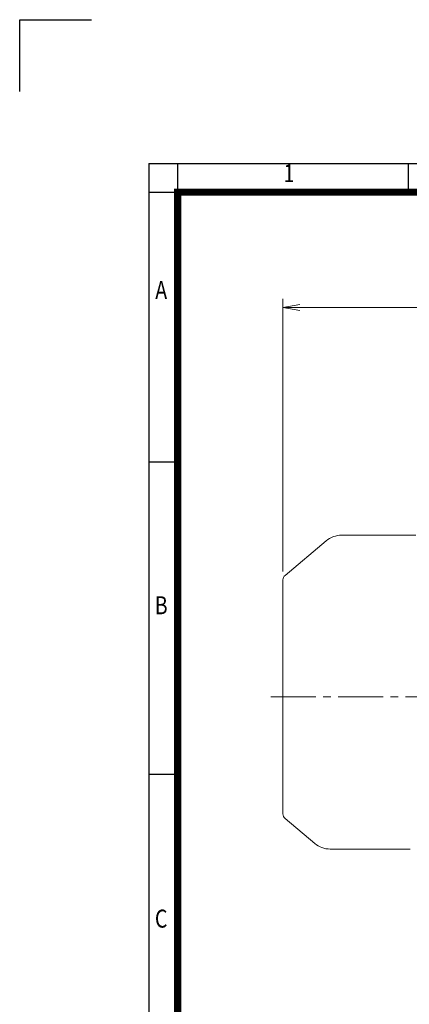
# Model space of a CAD drawing. Units: millimetres. Extents: x -131 to 1651, y -45 to 1215.
# Drawn here: x -131 to 195, y 393 to 1215 of the extents above; entities that cross this region are included whole.
import ezdxf
from ezdxf.enums import TextEntityAlignment as Align

# ---------------------------------------------------------------- set-up
doc = ezdxf.new("R2010")
doc.units = ezdxf.units.MM
doc.header["$LTSCALE"] = 50
doc.linetypes.add('CENTER2', pattern=[1.125, 0.75, -0.125, 0.125, -0.125])
doc.layers.get('0').update_dxf_attribs({"linetype": 'CONTINUOUS', "lineweight": 30})
doc.layers.get('DEFPOINTS').update_dxf_attribs({"linetype": 'CONTINUOUS'})
for name, color, linetype, lineweight in [('CENTER LINE', 1, 'CENTER2', 9), ('DIMENSION LINE', 2, 'CONTINUOUS', 13), ('OUTLINE', 3, 'CONTINUOUS', 20)]:
    doc.layers.add(name, color=color, linetype=linetype, lineweight=lineweight)
doc.styles.add('ROMANS', font='romans.shx', dxfattribs={"width": 0.7, "height": 3.5, "bigfont": 'whgtxt.shx'})
doc.styles.get("Standard").update_dxf_attribs({"font": 'romans.shx', "width": 0.8, "bigfont": 'whgtxt.shx'})
doc.dimstyles.new('STANDARD$0', dxfattribs={"dimscale": 0, "dimtxt": 2.5, "dimasz": 2.5, "dimexe": 1.25, "dimexo": 1.25, "dimgap": 0.671, "dimtad": 1, "dimdsep": 46, "dimtxsty": 'Standard', "dimblk": 'OPEN', "dimcen": 0, "dimclrd": 4, "dimclre": 4, "dimclrt": 7, "dimadec": 1, "dimazin": 2, "dimtfac": 1, "dimtmove": 0, "dimatfit": 3, "dimldrblk": 'OPEN', "dimfxl": 0, "dimtolj": 1, "dimtzin": 0, "dimlwd": -1, "dimlwe": -1, "dimarcsym": 0})

# ---------------------------------------------------------------- blocks, each defined once
blk = doc.blocks.new('HS_A4양식_S_L(210X297MM)')
at = {"color": 0}
for p, q in [((18, 190), (18, 14)), ((18, 190), (283, 190)), ((18, 148.5), (22, 148.5)), ((18, 105), (22, 105))]:
    blk.add_line(p, q, dxfattribs=at)
for p, q in [((22, 14), (22, 190)), ((54.12, 186), (54.12, 190)), ((18, 186), (283, 186))]:
    blk.add_line(p, q)
at = {"color": 3, "const_width": 1}
blk.add_lwpolyline([(22, 18), (279, 18), (279, 186), (22, 186), (22, 17.5)], dxfattribs=at)
at = {"style": 'ROMANS', "width": 0.8}
for s, p in [('1', (37.49, 188.32)), ('A', (19.7, 172.05)), ('B', (19.7, 128.2)), ('C', (19.7, 84.6))]:
    blk.add_text(s, height=2.5, dxfattribs=at).set_placement(p, align=Align.MIDDLE)
blk = doc.blocks.new('_Open')
at = {"color": 0, "linetype": 'ByBlock', "lineweight": -2}
for p, q in [((-1, 0.167), (0, 0)), ((-1, -0.167), (0, 0)), ((0, 0), (-1, 0))]:
    blk.add_line(p, q, dxfattribs=at)
blk = doc.blocks.new('*D8')
at = {"layer": 'DEFPOINTS', "color": 0, "transparency": 16777216}
for p in [(523.59, 974.52), (89.29, 747.08), (523.59, 671.41)]:
    blk.add_point(p, dxfattribs=at)
at = {"layer": 'DIMENSION LINE', "color": 2, "transparency": 16777216}
for p, q in [((89.29, 754.21), (89.29, 981.64)), ((523.59, 678.54), (523.59, 981.64)), ((103.54, 974.52), (509.34, 974.52))]:
    blk.add_line(p, q, dxfattribs=at)
at = {"layer": 'DIMENSION LINE', "color": 2, "transparency": 16777216, "xscale": 14.25, "yscale": 14.25, "zscale": 14.25, "rotation": 180}
blk.add_blockref('_Open', (89.29, 974.52), dxfattribs=at)
at = {"layer": 'DIMENSION LINE', "color": 2, "transparency": 16777216, "xscale": 14.25, "yscale": 14.25, "zscale": 14.25}
blk.add_blockref('_Open', (523.59, 974.52), dxfattribs=at)
at = {"layer": 'DIMENSION LINE', "color": 7, "transparency": 16777216, "insert": (303.7, 989.2), "char_height": 14.25, "attachment_point": 5, "bg_fill": 3, "box_fill_scale": 1.1, "bg_fill_color": 256, "bg_fill_true_color": 13158600, "bg_fill_transparency": 0}
blk.add_mtext('\\A1;(APPROX. 435)', dxfattribs=at)

msp = doc.modelspace()

# ---------------------------------------------------------------- linework, layer by layer
for p, q in [((-130.556, 1214.785), (-70.556, 1214.785)), ((-130.556, 1154.785), (-130.556, 1214.785))]:
    msp.add_line(p, q)
at = {"layer": 'CENTER LINE'}
msp.add_line((79.294, 649.414), (533.594, 649.414), dxfattribs=at)
at = {"layer": 'OUTLINE'}
for p, q in [((91.08, 547.915), (115.924, 527.068)), ((195.594, 522.414), (128.75, 522.414))]:
    msp.add_line(p, q, dxfattribs=at)
for centre, radius, start, end in [((94.294, 551.746), 5, 180, 230), ((128.751, 542.414), 20, 230.116678, 270.001164)]:
    msp.add_arc(centre, radius, start, end, dxfattribs=at)

# ---------------------------------------------------------------- block references
at = {"lineweight": 0, "xscale": 6, "yscale": 6, "zscale": 6}
msp.add_blockref('HS_A4양식_S_L(210X297MM)', (-130.556, -45.215), dxfattribs=at)

# ---------------------------------------------------------------- next in the draw order: dimensions: what is measured, and where the dimension line sits
at = {"layer": 'DIMENSION LINE'}
dim = msp.add_linear_dim(base=(523.594, 974.518), p1=(89.294, 747.083), p2=(523.594, 671.414), text='(APPROX. 435)', dimstyle='STANDARD$0', override={"dimscale": 5.7, "dimclrd": 2, "dimclre": 2, "dimtol": 0, "dimlim": 0, "dimtp": 0, "dimtm": 0, "dimtfac": 0.55, "dimtdec": 3, "dimtolj": 1, "dimtzin": 0}, dxfattribs=at)
dim.commit()
dim.dimension.update_dxf_attribs({"geometry": '*D8', "text_midpoint": (303.702, 974.518), "dimtype": 160})

# ---------------------------------------------------------------- next in the draw order: linework, layer by layer
at = {"layer": 'OUTLINE'}
for p, q in [((200.294, 784.414), (138.284, 784.414)), ((125.429, 779.735), (91.08, 750.913)), ((89.294, 551.746), (89.294, 747.083))]:
    msp.add_line(p, q, dxfattribs=at)
for centre, radius, start, end in [((138.284, 764.414), 20, 90, 130), ((94.294, 747.083), 5, 130, 180)]:
    msp.add_arc(centre, radius, start, end, dxfattribs=at)

doc.saveas('drawing.dxf')
